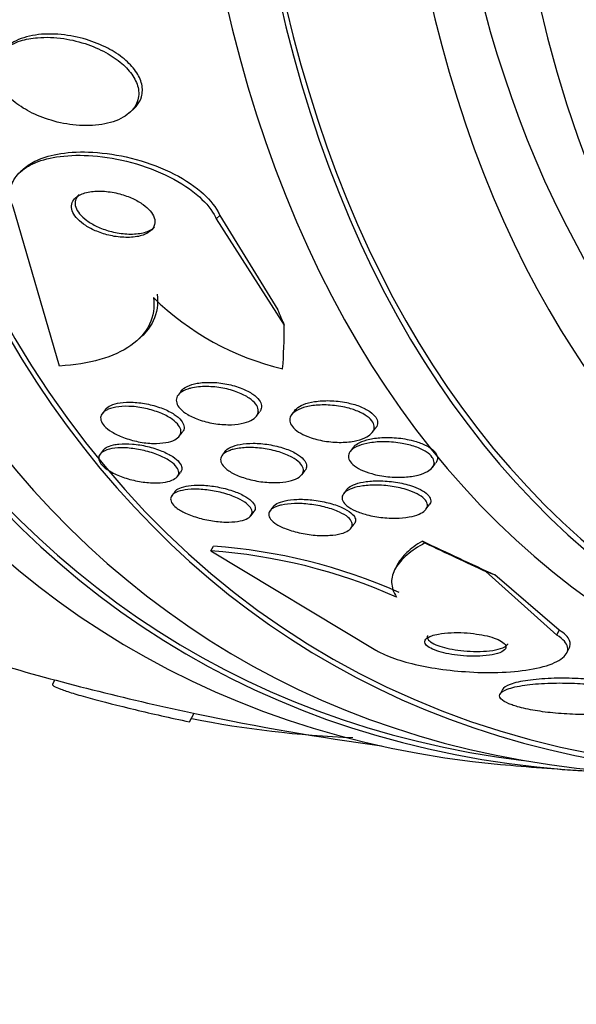
# Model space of a CAD drawing. Units: millimetres. Extents: x 0 to 835, y 0 to 1165.
# Drawn here: x 669 to 675, y 299 to 310 of the extents above; entities that cross this region are included whole.
import ezdxf
from ezdxf import colors
from ezdxf.entities.mleader import LeaderData, LeaderLine
from ezdxf.math import Vec2, Vec3

# ---------------------------------------------------------------- set-up
doc = ezdxf.new("R2010")
doc.units = ezdxf.units.MM
doc.layers.add('DV6_Défaut', color=7, linetype='Continuous')
doc.layers.add('Défaut', color=7, linetype='Continuous')

# ---------------------------------------------------------------- blocks, each defined once
blk = doc.blocks.new('_DOT')
at = {"color": 0}
blk.add_line((0, 0), (-1, 0), dxfattribs=at)
at = {"color": 0, "const_width": 0.333}
blk.add_lwpolyline([(-0.1665, 0, 1), (0.1665, 0, 1)], format="xyb", close=True, dxfattribs=at)
blk = doc.blocks.new('SE5')
at = {"layer": 'DV6_Défaut', "color": 7, "linetype": 'Continuous'}
for p, q in [((670.417, 308.965), (670.457, 309.002)), ((669.292, 308.369), (669.253, 308.334)), ((669.672, 306.267), (669.176, 307.963)), ((671.339, 307.833), (671.379, 307.869)), ((671.339, 307.833), (672.065, 306.701)), ((671.379, 307.869), (671.995, 306.867)), ((670.496, 306.536), (670.535, 306.572)), ((670.967, 306.001), (670.935, 305.958)), ((670.159, 305.805), (670.127, 305.762)), ((671.768, 305.733), (671.802, 305.779)), ((672.178, 305.795), (672.143, 305.749)), ((673.002, 305.558), (673.038, 305.605)), ((670.947, 305.52), (670.98, 305.564)), ((670.136, 305.372), (670.103, 305.329)), ((671.436, 305.359), (671.404, 305.316)), ((672.801, 305.402), (672.767, 305.357)), ((672.251, 305.109), (672.286, 305.155)), ((673.643, 305.188), (673.677, 305.233)), ((670.926, 305.09), (670.96, 305.134)), ((672.731, 304.953), (672.697, 304.907)), ((670.901, 304.932), (670.868, 304.888)), ((671.933, 304.752), (671.913, 304.726)), ((673.574, 304.741), (673.609, 304.787)), ((671.709, 304.673), (671.743, 304.718)), ((672.775, 304.539), (672.809, 304.584)), ((671.284, 304.298), (671.31, 304.348)), ((671.284, 304.298), (673.041, 303.242)), ((673.275, 304.163), (673.246, 304.107)), ((674.967, 303.402), (674.211, 304.079)), ((674.994, 303.454), (674.308, 304.042)), ((674.967, 303.402), (674.994, 303.454)), ((675.073, 303.207), (675.097, 303.254)), ((669.621, 302.924), (669.596, 302.88)), ((674.389, 302.823), (674.364, 302.773)), ((671.054, 302.478), (671.106, 302.569))]:
    blk.add_line(p, q, dxfattribs=at)
for centre, radius, start, end in [((672.717, 309.083), 2.923, 225.5515, 256.7765), ((670.888, 298.428), 5.935, 66.15, 85.9257), ((670.856, 298.365), 5.949, 66.1453, 85.8731), ((676.992, 330.454), 28.5, 253.8303, 258.1338), ((676.992, 330.454), 28.5, 258.1338, 262.1534), ((673.233, 313.45), 11.148, 258.8585, 267.7491), ((676.992, 330.454), 28.55, 264.7246, 266.4964)]:
    blk.add_arc(centre, radius, start, end, dxfattribs=at)
for centre, major_axis, ratio, start_param, end_param in [((683.886, 326.474), (13.417, 23.239), 0.57735, 0, 3.401435), ((684.346, 326.208), (13.294, 23.026), 0.57735, 0, 3.446829), ((684.346, 326.208), (13.267, 22.98), 0.57735, 0, 3.381674), ((684.77, 325.964), (13.173, 22.816), 0.57735, 0, 3.441293), ((685.477, 325.555), (12.953, 22.435), 0.57735, 0, 3.495453), ((685.477, 325.555), (12.925, 22.387), 0.57735, 0.645574, 3.360992), ((687.952, 324.126), (11.988, 20.764), 0.57735, 0, 3.616357), ((688.306, 323.922), (-11.792, -20.425), 0.57735, 2.64128, 6.283185), ((688.306, 323.922), (11.823, 20.477), 0.57735, 0, 3.64051), ((689.219, 323.395), (11, 19.053), 0.57735, 0, 3.141593), ((689.219, 323.395), (11.327, 19.62), 0.57735, 0, 3.53501), ((689.926, 322.987), (11, 19.053), 0.57735, 0, 3.130186), ((680.059, 303.148), (-8.105, 8.85), 0.391646, 0.8197, 0.838876), ((660.706, 315.54), (10.443, -11.403), 0.391646, 0.350987, 0.408703), ((665.872, 309.231), (13.615, -7.133), 0.057861, -0.942959, -0.872605), ((675.219, 303.566), (-1.771, 0.928), 0.057861, 0.347082, 0.39493), ((665.872, 309.231), (13.697, -7.176), 0.057861, -0.94453, -0.886271), ((683.612, 298.809), (-10.629, 5.569), 0.057861, -0.475273, -0.456098)]:
    blk.add_ellipse(centre, major_axis=major_axis, ratio=ratio, start_param=start_param, end_param=end_param, dxfattribs=at)
for points, knots in [([(669.256, 309.73), (669.191, 309.709), (669.132, 309.68), (669.087, 309.644), (669.041, 309.607), (669.007, 309.562), (668.99, 309.511), (668.974, 309.466), (668.972, 309.414), (668.985, 309.363), (668.996, 309.316), (669.019, 309.267), (669.052, 309.221), (669.085, 309.175), (669.128, 309.131), (669.177, 309.091), (669.229, 309.048), (669.29, 309.008), (669.354, 308.975), (669.425, 308.938), (669.503, 308.907), (669.581, 308.884), (669.669, 308.857), (669.759, 308.84), (669.847, 308.832), (669.942, 308.823), (670.036, 308.826), (670.12, 308.839), (670.206, 308.853), (670.286, 308.879), (670.349, 308.916), (670.408, 308.951), (670.455, 308.996), (670.483, 309.047), (670.508, 309.092), (670.518, 309.144), (670.513, 309.197), (670.508, 309.244), (670.491, 309.293), (670.462, 309.341), (670.435, 309.386), (670.397, 309.431), (670.352, 309.473), (670.305, 309.516), (670.249, 309.556), (670.189, 309.591), (670.122, 309.63), (670.049, 309.663), (669.974, 309.69), (669.89, 309.719), (669.801, 309.741), (669.715, 309.754), (669.62, 309.768), (669.525, 309.771), (669.437, 309.764), (669.373, 309.758), (669.311, 309.747), (669.256, 309.73)], [0, 0, 0, 0, 0.054874, 0.054874, 0.054874, 0.110131, 0.110131, 0.110131, 0.159867, 0.159867, 0.159867, 0.20488, 0.20488, 0.20488, 0.249175, 0.249175, 0.249175, 0.296187, 0.296187, 0.296187, 0.348382, 0.348382, 0.348382, 0.40694, 0.40694, 0.40694, 0.470804, 0.470804, 0.470804, 0.535812, 0.535812, 0.535812, 0.596001, 0.596001, 0.596001, 0.647981, 0.647981, 0.647981, 0.693627, 0.693627, 0.693627, 0.73736, 0.73736, 0.73736, 0.783132, 0.783132, 0.783132, 0.833793, 0.833793, 0.833793, 0.890906, 0.890906, 0.890906, 0.953876, 0.953876, 0.953876, 1, 1, 1, 1]), ([(670.544, 309.135), (670.556, 309.177), (670.557, 309.222), (670.546, 309.269), (670.536, 309.315), (670.513, 309.362), (670.481, 309.408), (670.449, 309.453), (670.407, 309.497), (670.359, 309.537), (670.307, 309.58), (670.247, 309.618), (670.184, 309.652), (670.113, 309.689), (670.035, 309.72), (669.957, 309.744), (669.869, 309.77), (669.778, 309.788), (669.69, 309.797), (669.595, 309.806), (669.5, 309.805), (669.415, 309.792), (669.328, 309.779), (669.248, 309.754), (669.184, 309.718), (669.156, 309.703), (669.13, 309.684), (669.108, 309.664)], [0, 0, 0, 0, 0.09884, 0.09884, 0.09884, 0.197777, 0.197777, 0.197777, 0.295907, 0.295907, 0.295907, 0.400284, 0.400284, 0.400284, 0.516742, 0.516742, 0.516742, 0.647909, 0.647909, 0.647909, 0.790983, 0.790983, 0.790983, 0.936114, 0.936114, 0.936114, 1, 1, 1, 1]), ([(670.46, 309.004), (670.472, 309.015), (670.484, 309.028), (670.494, 309.04), (670.517, 309.069), (670.534, 309.101), (670.544, 309.135)], [0, 0, 0, 0, 0.307165, 0.307165, 0.307165, 1, 1, 1, 1]), ([(669.176, 307.963), (669.171, 307.973), (669.167, 307.984), (669.164, 307.994), (669.143, 308.057), (669.14, 308.118), (669.154, 308.174), (669.167, 308.228), (669.197, 308.278), (669.239, 308.32), (669.284, 308.365), (669.343, 308.402), (669.413, 308.432), (669.489, 308.464), (669.579, 308.486), (669.676, 308.499), (669.784, 308.513), (669.904, 308.515), (670.026, 308.506), (670.16, 308.495), (670.301, 308.471), (670.437, 308.434), (670.578, 308.396), (670.719, 308.343), (670.845, 308.279), (670.964, 308.219), (671.075, 308.146), (671.161, 308.068), (671.236, 308), (671.296, 307.925), (671.331, 307.852), (671.334, 307.845), (671.337, 307.839), (671.339, 307.833)], [0, 0, 0, 0, 0.015287, 0.015287, 0.015287, 0.106319, 0.106319, 0.106319, 0.19411, 0.19411, 0.19411, 0.286009, 0.286009, 0.286009, 0.387453, 0.387453, 0.387453, 0.501623, 0.501623, 0.501623, 0.627764, 0.627764, 0.627764, 0.758969, 0.758969, 0.758969, 0.883119, 0.883119, 0.883119, 0.990845, 0.990845, 0.990845, 1, 1, 1, 1]), ([(669.29, 308.368), (669.328, 308.402), (669.375, 308.432), (669.429, 308.457), (669.502, 308.491), (669.589, 308.515), (669.683, 308.53), (669.789, 308.546), (669.906, 308.55), (670.025, 308.544), (670.158, 308.536), (670.297, 308.515), (670.433, 308.481), (670.575, 308.446), (670.717, 308.396), (670.846, 308.334), (670.969, 308.275), (671.084, 308.204), (671.175, 308.126), (671.255, 308.058), (671.32, 307.983), (671.36, 307.909), (671.367, 307.895), (671.374, 307.882), (671.379, 307.869)], [0, 0, 0, 0, 0.092177, 0.092177, 0.092177, 0.21793, 0.21793, 0.21793, 0.359469, 0.359469, 0.359469, 0.5165, 0.5165, 0.5165, 0.681191, 0.681191, 0.681191, 0.838626, 0.838626, 0.838626, 0.976009, 0.976009, 0.976009, 1, 1, 1, 1]), ([(669.822, 308.037), (669.808, 308.019), (669.799, 307.997), (669.798, 307.974), (669.797, 307.951), (669.802, 307.926), (669.814, 307.902), (669.825, 307.878), (669.843, 307.853), (669.865, 307.83), (669.889, 307.806), (669.918, 307.783), (669.95, 307.763), (669.985, 307.74), (670.025, 307.719), (670.067, 307.702), (670.114, 307.683), (670.164, 307.667), (670.213, 307.656), (670.268, 307.644), (670.324, 307.638), (670.377, 307.637), (670.431, 307.636), (670.484, 307.641), (670.529, 307.652), (670.572, 307.663), (670.61, 307.681), (670.637, 307.703), (670.661, 307.723), (670.677, 307.747), (670.684, 307.773), (670.69, 307.796), (670.688, 307.822), (670.679, 307.847), (670.671, 307.871), (670.656, 307.895), (670.637, 307.919), (670.616, 307.943), (670.59, 307.966), (670.561, 307.987), (670.528, 308.01), (670.491, 308.032), (670.452, 308.05), (670.408, 308.07), (670.36, 308.087), (670.312, 308.1), (670.259, 308.114), (670.203, 308.124), (670.151, 308.128), (670.095, 308.132), (670.04, 308.131), (669.992, 308.122), (669.945, 308.114), (669.903, 308.1), (669.87, 308.08), (669.85, 308.068), (669.834, 308.054), (669.822, 308.037)], [0, 0, 0, 0, 0.044552, 0.044552, 0.044552, 0.089184, 0.089184, 0.089184, 0.132994, 0.132994, 0.132994, 0.17883, 0.17883, 0.17883, 0.229491, 0.229491, 0.229491, 0.286595, 0.286595, 0.286595, 0.349733, 0.349733, 0.349733, 0.415377, 0.415377, 0.415377, 0.47748, 0.47748, 0.47748, 0.531492, 0.531492, 0.531492, 0.578168, 0.578168, 0.578168, 0.621781, 0.621781, 0.621781, 0.666568, 0.666568, 0.666568, 0.715682, 0.715682, 0.715682, 0.771113, 0.771113, 0.771113, 0.832988, 0.832988, 0.832988, 0.89844, 0.89844, 0.89844, 0.961743, 0.961743, 0.961743, 1, 1, 1, 1]), ([(669.88, 308.094), (669.86, 308.076), (669.847, 308.055), (669.84, 308.033), (669.834, 308.01), (669.835, 307.984), (669.844, 307.959), (669.851, 307.935), (669.866, 307.91), (669.885, 307.887), (669.905, 307.862), (669.931, 307.839), (669.96, 307.817), (669.992, 307.794), (670.029, 307.773), (670.068, 307.754), (670.111, 307.734), (670.158, 307.716), (670.206, 307.703), (670.259, 307.689), (670.314, 307.679), (670.367, 307.675), (670.423, 307.67), (670.477, 307.672), (670.526, 307.68), (670.574, 307.687), (670.617, 307.701), (670.651, 307.721), (670.663, 307.728), (670.673, 307.736), (670.683, 307.745)], [0, 0, 0, 0, 0.09374, 0.09374, 0.09374, 0.187577, 0.187577, 0.187577, 0.275214, 0.275214, 0.275214, 0.364867, 0.364867, 0.364867, 0.462741, 0.462741, 0.462741, 0.572893, 0.572893, 0.572893, 0.695966, 0.695966, 0.695966, 0.82687, 0.82687, 0.82687, 0.954435, 0.954435, 0.954435, 1, 1, 1, 1]), ([(670.671, 306.997), (670.685, 306.893), (670.671, 306.798), (670.589, 306.625), (670.521, 306.549), (670.342, 306.423), (670.229, 306.372), (669.974, 306.299), (669.828, 306.276), (669.672, 306.267)], [0, 0, 0, 0, 0.25, 0.25, 0.5, 0.5, 0.75, 0.75, 1, 1, 1, 1]), ([(670.71, 307.033), (670.724, 306.929), (670.71, 306.834), (670.639, 306.685), (670.596, 306.628), (670.541, 306.578)], [0, 0, 0, 0, 0.581495, 0.581495, 1, 1, 1, 1]), ([(670.964, 305.997), (670.978, 306.018), (671.001, 306.036), (671.031, 306.05), (671.06, 306.064), (671.097, 306.075), (671.137, 306.083), (671.181, 306.091), (671.231, 306.094), (671.283, 306.093), (671.337, 306.092), (671.396, 306.086), (671.453, 306.075), (671.508, 306.064), (671.563, 306.048), (671.613, 306.028), (671.656, 306.011), (671.697, 305.99), (671.73, 305.967), (671.758, 305.947), (671.781, 305.926), (671.797, 305.904), (671.811, 305.884), (671.82, 305.864), (671.822, 305.845), (671.824, 305.825), (671.82, 305.806), (671.81, 305.79), (671.808, 305.786), (671.805, 305.783), (671.803, 305.779)], [0, 0, 0, 0, 0.113285, 0.113285, 0.113285, 0.225951, 0.225951, 0.225951, 0.34956, 0.34956, 0.34956, 0.479212, 0.479212, 0.479212, 0.603368, 0.603368, 0.603368, 0.712328, 0.712328, 0.712328, 0.8063, 0.8063, 0.8063, 0.893201, 0.893201, 0.893201, 0.981518, 0.981518, 0.981518, 1, 1, 1, 1]), ([(671.069, 306.031), (671.119, 306.043), (671.179, 306.049), (671.242, 306.048), (671.296, 306.048), (671.354, 306.042), (671.411, 306.031), (671.466, 306.021), (671.522, 306.005), (671.572, 305.986), (671.616, 305.969), (671.658, 305.948), (671.691, 305.925), (671.72, 305.905), (671.744, 305.883), (671.761, 305.862), (671.776, 305.842), (671.785, 305.821), (671.787, 305.802), (671.79, 305.783), (671.786, 305.764), (671.777, 305.747), (671.767, 305.729), (671.75, 305.712), (671.728, 305.698), (671.703, 305.683), (671.672, 305.67), (671.636, 305.661), (671.597, 305.65), (671.551, 305.644), (671.502, 305.642), (671.45, 305.641), (671.393, 305.644), (671.336, 305.652), (671.28, 305.66), (671.223, 305.673), (671.17, 305.691), (671.122, 305.707), (671.076, 305.727), (671.038, 305.75), (671.005, 305.769), (670.977, 305.791), (670.956, 305.813), (670.937, 305.834), (670.925, 305.854), (670.919, 305.874), (670.913, 305.894), (670.913, 305.913), (670.919, 305.931), (670.926, 305.949), (670.939, 305.966), (670.957, 305.981), (670.978, 305.997), (671.005, 306.011), (671.037, 306.022), (671.047, 306.025), (671.058, 306.028), (671.069, 306.031)], [0, 0, 0, 0, 0.076658, 0.076658, 0.076658, 0.141823, 0.141823, 0.141823, 0.204722, 0.204722, 0.204722, 0.260124, 0.260124, 0.260124, 0.307873, 0.307873, 0.307873, 0.351853, 0.351853, 0.351853, 0.396368, 0.396368, 0.396368, 0.444708, 0.444708, 0.444708, 0.499043, 0.499043, 0.499043, 0.559859, 0.559859, 0.559859, 0.624857, 0.624857, 0.624857, 0.688745, 0.688745, 0.688745, 0.746037, 0.746037, 0.746037, 0.795411, 0.795411, 0.795411, 0.840021, 0.840021, 0.840021, 0.884121, 0.884121, 0.884121, 0.93116, 0.93116, 0.93116, 0.983573, 0.983573, 0.983573, 1, 1, 1, 1]), ([(670.159, 305.805), (670.159, 305.806), (670.16, 305.806), (670.16, 305.807), (670.174, 305.823), (670.193, 305.837), (670.218, 305.848), (670.246, 305.861), (670.28, 305.87), (670.317, 305.876), (670.359, 305.882), (670.406, 305.884), (670.456, 305.881), (670.507, 305.879), (670.563, 305.871), (670.617, 305.86), (670.67, 305.848), (670.724, 305.832), (670.773, 305.813), (670.817, 305.795), (670.859, 305.774), (670.893, 305.752), (670.923, 305.732), (670.948, 305.71), (670.966, 305.688), (670.982, 305.669), (670.992, 305.648), (670.996, 305.629), (671, 305.61), (670.997, 305.592), (670.988, 305.576), (670.986, 305.572), (670.983, 305.568), (670.981, 305.565)], [0, 0, 0, 0, 0.004014, 0.004014, 0.004014, 0.103886, 0.103886, 0.103886, 0.214343, 0.214343, 0.214343, 0.335422, 0.335422, 0.335422, 0.462293, 0.462293, 0.462293, 0.585688, 0.585688, 0.585688, 0.697101, 0.697101, 0.697101, 0.795365, 0.795365, 0.795365, 0.886317, 0.886317, 0.886317, 0.977398, 0.977398, 0.977398, 1, 1, 1, 1]), ([(672.177, 305.794), (672.182, 305.8), (672.187, 305.806), (672.194, 305.812), (672.213, 305.829), (672.238, 305.844), (672.268, 305.857), (672.302, 305.871), (672.343, 305.882), (672.388, 305.888), (672.437, 305.896), (672.493, 305.899), (672.549, 305.898), (672.608, 305.896), (672.67, 305.89), (672.73, 305.877), (672.776, 305.868), (672.823, 305.855), (672.865, 305.839), (672.907, 305.823), (672.946, 305.803), (672.977, 305.781), (673.004, 305.762), (673.025, 305.742), (673.039, 305.721), (673.051, 305.702), (673.058, 305.683), (673.058, 305.664), (673.059, 305.645), (673.053, 305.627), (673.042, 305.611), (673.04, 305.609), (673.039, 305.607), (673.038, 305.606)], [0, 0, 0, 0, 0.03378, 0.03378, 0.03378, 0.1351533, 0.1351533, 0.1351533, 0.2512791, 0.2512791, 0.2512791, 0.3811722, 0.3811722, 0.3811722, 0.516381, 0.516381, 0.516381, 0.6217572, 0.6217572, 0.6217572, 0.7280462, 0.7280462, 0.7280462, 0.8204341, 0.8204341, 0.8204341, 0.9050918, 0.9050918, 0.9050918, 0.9915932, 0.9915932, 0.9915932, 1, 1, 1, 1]), ([(670.189, 305.806), (670.22, 305.82), (670.259, 305.829), (670.302, 305.834), (670.346, 305.839), (670.395, 305.839), (670.446, 305.836), (670.498, 305.832), (670.554, 305.823), (670.608, 305.81), (670.661, 305.797), (670.713, 305.78), (670.76, 305.76), (670.802, 305.742), (670.842, 305.721), (670.873, 305.698), (670.901, 305.678), (670.924, 305.656), (670.939, 305.635), (670.954, 305.615), (670.962, 305.595), (670.964, 305.577), (670.965, 305.558), (670.961, 305.54), (670.95, 305.525), (670.939, 305.508), (670.921, 305.493), (670.898, 305.481), (670.872, 305.468), (670.84, 305.458), (670.804, 305.452), (670.764, 305.445), (670.718, 305.442), (670.67, 305.443), (670.619, 305.444), (670.564, 305.45), (670.51, 305.461), (670.456, 305.472), (670.402, 305.487), (670.352, 305.506), (670.306, 305.523), (670.263, 305.543), (670.227, 305.566), (670.195, 305.586), (670.168, 305.608), (670.148, 305.63), (670.13, 305.65), (670.118, 305.67), (670.112, 305.689), (670.107, 305.709), (670.108, 305.727), (670.115, 305.743), (670.123, 305.761), (670.137, 305.776), (670.157, 305.789), (670.166, 305.795), (670.177, 305.801), (670.189, 305.806)], [0, 0, 0, 0, 0.061541, 0.061541, 0.061541, 0.122948, 0.122948, 0.122948, 0.186462, 0.186462, 0.186462, 0.247493, 0.247493, 0.247493, 0.302187, 0.302187, 0.302187, 0.350602, 0.350602, 0.350602, 0.395931, 0.395931, 0.395931, 0.44183, 0.44183, 0.44183, 0.49118, 0.49118, 0.49118, 0.545791, 0.545791, 0.545791, 0.605855, 0.605855, 0.605855, 0.66914, 0.66914, 0.66914, 0.731144, 0.731144, 0.731144, 0.787533, 0.787533, 0.787533, 0.837376, 0.837376, 0.837376, 0.883247, 0.883247, 0.883247, 0.928736, 0.928736, 0.928736, 0.976872, 0.976872, 0.976872, 1, 1, 1, 1]), ([(672.315, 305.516), (672.279, 305.53), (672.246, 305.546), (672.218, 305.564), (672.19, 305.582), (672.167, 305.602), (672.151, 305.622), (672.136, 305.641), (672.126, 305.661), (672.123, 305.68), (672.121, 305.699), (672.124, 305.717), (672.133, 305.734), (672.143, 305.752), (672.159, 305.769), (672.18, 305.783), (672.204, 305.8), (672.235, 305.813), (672.27, 305.824), (672.31, 305.836), (672.356, 305.845), (672.406, 305.849), (672.459, 305.854), (672.518, 305.854), (672.577, 305.848), (672.636, 305.843), (672.698, 305.832), (672.755, 305.817), (672.798, 305.805), (672.839, 305.79), (672.875, 305.773), (672.912, 305.756), (672.944, 305.736), (672.968, 305.714), (672.99, 305.695), (673.006, 305.675), (673.015, 305.655), (673.023, 305.636), (673.025, 305.617), (673.022, 305.599), (673.018, 305.581), (673.008, 305.563), (672.992, 305.547), (672.975, 305.529), (672.951, 305.514), (672.923, 305.501), (672.89, 305.486), (672.851, 305.475), (672.808, 305.467), (672.76, 305.458), (672.706, 305.454), (672.65, 305.454), (672.592, 305.455), (672.53, 305.461), (672.471, 305.472), (672.417, 305.482), (672.363, 305.497), (672.315, 305.516)], [0, 0, 0, 0, 0.045024, 0.045024, 0.045024, 0.090247, 0.090247, 0.090247, 0.133162, 0.133162, 0.133162, 0.176206, 0.176206, 0.176206, 0.222995, 0.222995, 0.222995, 0.276152, 0.276152, 0.276152, 0.336824, 0.336824, 0.336824, 0.403338, 0.403338, 0.403338, 0.470122, 0.470122, 0.470122, 0.519581, 0.519581, 0.519581, 0.569403, 0.569403, 0.569403, 0.613684, 0.613684, 0.613684, 0.655885, 0.655885, 0.655885, 0.70035, 0.70035, 0.70035, 0.750273, 0.750273, 0.750273, 0.807598, 0.807598, 0.807598, 0.872007, 0.872007, 0.872007, 0.939473, 0.939473, 0.939473, 1, 1, 1, 1]), ([(672.801, 305.401), (672.812, 305.416), (672.829, 305.43), (672.849, 305.442), (672.875, 305.457), (672.907, 305.47), (672.943, 305.48), (672.985, 305.492), (673.033, 305.499), (673.083, 305.503), (673.139, 305.508), (673.199, 305.507), (673.259, 305.502), (673.32, 305.497), (673.382, 305.486), (673.44, 305.471), (673.482, 305.46), (673.523, 305.445), (673.558, 305.429), (673.594, 305.412), (673.625, 305.393), (673.649, 305.373), (673.669, 305.355), (673.683, 305.335), (673.691, 305.316), (673.698, 305.298), (673.698, 305.28), (673.693, 305.264), (673.69, 305.253), (673.685, 305.243), (673.678, 305.234)], [0, 0, 0, 0, 0.08287, 0.08287, 0.08287, 0.188647, 0.188647, 0.188647, 0.310124, 0.310124, 0.310124, 0.444133, 0.444133, 0.444133, 0.579183, 0.579183, 0.579183, 0.677866, 0.677866, 0.677866, 0.777322, 0.777322, 0.777322, 0.865161, 0.865161, 0.865161, 0.948466, 0.948466, 0.948466, 1, 1, 1, 1]), ([(670.154, 305.365), (670.182, 305.378), (670.218, 305.387), (670.259, 305.391), (670.299, 305.396), (670.346, 305.397), (670.394, 305.394), (670.444, 305.39), (670.499, 305.383), (670.552, 305.371), (670.605, 305.36), (670.659, 305.344), (670.708, 305.326), (670.753, 305.308), (670.795, 305.288), (670.831, 305.266), (670.862, 305.247), (670.888, 305.226), (670.907, 305.205), (670.924, 305.186), (670.935, 305.166), (670.939, 305.148), (670.943, 305.131), (670.94, 305.114), (670.932, 305.099), (670.923, 305.083), (670.907, 305.07), (670.886, 305.059), (670.864, 305.046), (670.834, 305.037), (670.801, 305.031), (670.764, 305.024), (670.721, 305.021), (670.676, 305.022), (670.627, 305.023), (670.574, 305.028), (670.521, 305.037), (670.468, 305.047), (670.413, 305.06), (670.362, 305.078), (670.314, 305.094), (670.268, 305.113), (670.228, 305.135), (670.193, 305.154), (670.162, 305.175), (670.139, 305.197), (670.118, 305.216), (670.103, 305.236), (670.095, 305.255), (670.087, 305.273), (670.086, 305.291), (670.091, 305.306), (670.096, 305.323), (670.108, 305.337), (670.125, 305.349), (670.134, 305.355), (670.143, 305.361), (670.154, 305.365)], [0, 0, 0, 0, 0.059815, 0.059815, 0.059815, 0.119452, 0.119452, 0.119452, 0.181994, 0.181994, 0.181994, 0.243756, 0.243756, 0.243756, 0.300534, 0.300534, 0.300534, 0.351047, 0.351047, 0.351047, 0.397499, 0.397499, 0.397499, 0.443355, 0.443355, 0.443355, 0.491635, 0.491635, 0.491635, 0.544428, 0.544428, 0.544428, 0.602478, 0.602478, 0.602478, 0.664477, 0.664477, 0.664477, 0.726801, 0.726801, 0.726801, 0.785052, 0.785052, 0.785052, 0.837102, 0.837102, 0.837102, 0.88439, 0.88439, 0.88439, 0.930158, 0.930158, 0.930158, 0.977517, 0.977517, 0.977517, 1, 1, 1, 1]), ([(670.135, 305.371), (670.143, 305.381), (670.153, 305.39), (670.166, 305.398), (670.187, 305.41), (670.214, 305.42), (670.245, 305.427), (670.263, 305.431), (670.283, 305.434), (670.303, 305.436)], [0, 0, 0, 0, 0.285644, 0.285644, 0.285644, 0.744353, 0.744353, 0.744353, 1, 1, 1, 1]), ([(670.303, 305.436), (670.346, 305.44), (670.396, 305.44), (670.448, 305.436), (670.499, 305.432), (670.554, 305.423), (670.607, 305.41), (670.66, 305.398), (670.713, 305.381), (670.76, 305.362), (670.804, 305.344), (670.844, 305.323), (670.877, 305.302), (670.906, 305.282), (670.931, 305.261), (670.947, 305.241), (670.962, 305.222), (670.971, 305.203), (670.974, 305.185), (670.976, 305.168), (670.971, 305.151), (670.961, 305.137), (670.961, 305.136), (670.96, 305.135), (670.96, 305.135)], [0, 0, 0, 0, 0.161898, 0.161898, 0.161898, 0.323945, 0.323945, 0.323945, 0.482536, 0.482536, 0.482536, 0.627158, 0.627158, 0.627158, 0.755843, 0.755843, 0.755843, 0.875155, 0.875155, 0.875155, 0.994099, 0.994099, 0.994099, 1, 1, 1, 1]), ([(671.533, 305.382), (671.575, 305.392), (671.624, 305.398), (671.676, 305.399), (671.729, 305.4), (671.785, 305.396), (671.842, 305.388), (671.898, 305.381), (671.956, 305.368), (672.01, 305.352), (672.059, 305.336), (672.106, 305.317), (672.145, 305.296), (672.179, 305.277), (672.208, 305.257), (672.229, 305.236), (672.247, 305.217), (672.26, 305.198), (672.265, 305.179), (672.271, 305.161), (672.269, 305.144), (672.262, 305.128), (672.255, 305.111), (672.241, 305.096), (672.222, 305.083), (672.201, 305.068), (672.173, 305.056), (672.141, 305.047), (672.105, 305.037), (672.063, 305.03), (672.017, 305.027), (671.968, 305.024), (671.913, 305.025), (671.858, 305.03), (671.802, 305.036), (671.743, 305.046), (671.687, 305.061), (671.636, 305.075), (671.585, 305.093), (671.541, 305.113), (671.503, 305.131), (671.469, 305.152), (671.444, 305.174), (671.422, 305.193), (671.405, 305.212), (671.396, 305.232), (671.387, 305.25), (671.385, 305.268), (671.388, 305.284), (671.392, 305.302), (671.403, 305.317), (671.419, 305.331), (671.436, 305.346), (671.46, 305.359), (671.488, 305.369), (671.502, 305.374), (671.517, 305.379), (671.533, 305.382)], [0, 0, 0, 0, 0.064492, 0.064492, 0.064492, 0.128949, 0.128949, 0.128949, 0.193609, 0.193609, 0.193609, 0.252615, 0.252615, 0.252615, 0.303441, 0.303441, 0.303441, 0.348606, 0.348606, 0.348606, 0.39252, 0.39252, 0.39252, 0.438921, 0.438921, 0.438921, 0.490475, 0.490475, 0.490475, 0.548511, 0.548511, 0.548511, 0.61208, 0.61208, 0.61208, 0.677111, 0.677111, 0.677111, 0.737724, 0.737724, 0.737724, 0.790418, 0.790418, 0.790418, 0.836681, 0.836681, 0.836681, 0.880624, 0.880624, 0.880624, 0.926096, 0.926096, 0.926096, 0.975963, 0.975963, 0.975963, 1, 1, 1, 1]), ([(671.433, 305.354), (671.445, 305.373), (671.467, 305.389), (671.494, 305.402), (671.522, 305.415), (671.556, 305.426), (671.594, 305.433), (671.636, 305.44), (671.684, 305.444), (671.734, 305.444), (671.787, 305.444), (671.845, 305.439), (671.902, 305.43), (671.958, 305.42), (672.015, 305.407), (672.067, 305.389), (672.115, 305.373), (672.159, 305.354), (672.196, 305.332), (672.227, 305.313), (672.253, 305.293), (672.271, 305.272), (672.288, 305.254), (672.298, 305.234), (672.301, 305.216), (672.305, 305.198), (672.302, 305.181), (672.293, 305.166), (672.291, 305.162), (672.289, 305.159), (672.286, 305.156)], [0, 0, 0, 0, 0.10918, 0.10918, 0.10918, 0.217724, 0.217724, 0.217724, 0.337314, 0.337314, 0.337314, 0.465646, 0.465646, 0.465646, 0.59261, 0.59261, 0.59261, 0.706954, 0.706954, 0.706954, 0.805244, 0.805244, 0.805244, 0.89356, 0.89356, 0.89356, 0.980645, 0.980645, 0.980645, 1, 1, 1, 1]), ([(672.996, 305.121), (672.955, 305.132), (672.916, 305.146), (672.882, 305.163), (672.848, 305.179), (672.818, 305.198), (672.796, 305.218), (672.776, 305.236), (672.761, 305.255), (672.754, 305.274), (672.747, 305.292), (672.746, 305.31), (672.751, 305.327), (672.756, 305.344), (672.768, 305.361), (672.785, 305.375), (672.804, 305.392), (672.829, 305.406), (672.859, 305.418), (672.893, 305.431), (672.933, 305.442), (672.977, 305.449), (673.027, 305.457), (673.082, 305.461), (673.138, 305.46), (673.198, 305.459), (673.261, 305.453), (673.322, 305.443), (673.37, 305.434), (673.418, 305.422), (673.462, 305.407), (673.506, 305.392), (673.546, 305.373), (673.578, 305.352), (673.606, 305.334), (673.628, 305.314), (673.642, 305.294), (673.655, 305.276), (673.661, 305.258), (673.661, 305.24), (673.662, 305.222), (673.655, 305.205), (673.644, 305.189), (673.631, 305.172), (673.612, 305.157), (673.589, 305.143), (673.562, 305.128), (673.528, 305.115), (673.49, 305.105), (673.447, 305.094), (673.398, 305.087), (673.346, 305.084), (673.29, 305.08), (673.229, 305.082), (673.168, 305.088), (673.11, 305.094), (673.051, 305.105), (672.996, 305.121)], [0, 0, 0, 0, 0.04783, 0.04783, 0.04783, 0.095981, 0.095981, 0.095981, 0.140083, 0.140083, 0.140083, 0.182118, 0.182118, 0.182118, 0.226323, 0.226323, 0.226323, 0.275919, 0.275919, 0.275919, 0.33299, 0.33299, 0.33299, 0.397516, 0.397516, 0.397516, 0.46575, 0.46575, 0.46575, 0.519809, 0.519809, 0.519809, 0.574378, 0.574378, 0.574378, 0.621242, 0.621242, 0.621242, 0.663369, 0.663369, 0.663369, 0.705875, 0.705875, 0.705875, 0.752608, 0.752608, 0.752608, 0.806256, 0.806256, 0.806256, 0.86785, 0.86785, 0.86785, 0.935226, 0.935226, 0.935226, 1, 1, 1, 1]), ([(672.73, 304.951), (672.736, 304.958), (672.742, 304.965), (672.75, 304.972), (672.769, 304.986), (672.794, 304.999), (672.823, 305.01), (672.856, 305.021), (672.895, 305.03), (672.938, 305.036), (672.986, 305.043), (673.039, 305.045), (673.094, 305.044), (673.153, 305.043), (673.214, 305.037), (673.274, 305.027), (673.332, 305.017), (673.389, 305.002), (673.44, 304.984), (673.476, 304.971), (673.51, 304.955), (673.538, 304.939), (673.566, 304.922), (673.589, 304.903), (673.604, 304.884), (673.617, 304.867), (673.624, 304.85), (673.625, 304.833), (673.626, 304.817), (673.62, 304.801), (673.609, 304.787)], [0, 0, 0, 0, 0.042602, 0.042602, 0.042602, 0.140146, 0.140146, 0.140146, 0.25149, 0.25149, 0.25149, 0.377337, 0.377337, 0.377337, 0.511799, 0.511799, 0.511799, 0.641755, 0.641755, 0.641755, 0.735563, 0.735563, 0.735563, 0.829899, 0.829899, 0.829899, 0.916092, 0.916092, 0.916092, 1, 1, 1, 1]), ([(670.91, 304.92), (670.936, 304.933), (670.97, 304.942), (671.009, 304.948), (671.048, 304.954), (671.093, 304.956), (671.14, 304.955), (671.191, 304.953), (671.245, 304.948), (671.299, 304.939), (671.354, 304.93), (671.41, 304.916), (671.462, 304.9), (671.51, 304.884), (671.557, 304.865), (671.595, 304.845), (671.63, 304.827), (671.66, 304.806), (671.681, 304.786), (671.7, 304.768), (671.713, 304.75), (671.719, 304.732), (671.724, 304.715), (671.723, 304.699), (671.716, 304.685), (671.709, 304.67), (671.695, 304.657), (671.676, 304.646), (671.655, 304.634), (671.627, 304.624), (671.596, 304.618), (671.56, 304.61), (671.519, 304.606), (671.475, 304.605), (671.428, 304.604), (671.375, 304.607), (671.322, 304.614), (671.268, 304.622), (671.211, 304.633), (671.158, 304.648), (671.107, 304.662), (671.057, 304.68), (671.014, 304.7), (670.975, 304.718), (670.941, 304.738), (670.914, 304.759), (670.891, 304.777), (670.874, 304.796), (670.864, 304.815), (670.855, 304.832), (670.852, 304.849), (670.856, 304.864), (670.859, 304.879), (670.87, 304.893), (670.886, 304.905), (670.893, 304.911), (670.901, 304.915), (670.91, 304.92)], [0, 0, 0, 0, 0.058751, 0.058751, 0.058751, 0.117267, 0.117267, 0.117267, 0.179796, 0.179796, 0.179796, 0.243099, 0.243099, 0.243099, 0.302223, 0.302223, 0.302223, 0.354469, 0.354469, 0.354469, 0.401303, 0.401303, 0.401303, 0.446376, 0.446376, 0.446376, 0.493153, 0.493153, 0.493153, 0.544183, 0.544183, 0.544183, 0.600811, 0.600811, 0.600811, 0.662456, 0.662456, 0.662456, 0.72595, 0.72595, 0.72595, 0.786406, 0.786406, 0.786406, 0.840374, 0.840374, 0.840374, 0.888366, 0.888366, 0.888366, 0.933638, 0.933638, 0.933638, 0.979695, 0.979695, 0.979695, 1, 1, 1, 1]), ([(670.9, 304.931), (670.903, 304.935), (670.906, 304.938), (670.91, 304.942), (670.924, 304.955), (670.945, 304.966), (670.971, 304.975), (671, 304.985), (671.034, 304.992), (671.072, 304.996), (671.115, 305), (671.162, 305), (671.211, 304.997), (671.264, 304.994), (671.319, 304.986), (671.374, 304.975), (671.428, 304.964), (671.483, 304.949), (671.533, 304.931), (671.578, 304.915), (671.621, 304.895), (671.655, 304.874), (671.686, 304.856), (671.711, 304.836), (671.728, 304.816), (671.744, 304.799), (671.753, 304.781), (671.755, 304.764), (671.758, 304.748), (671.753, 304.732), (671.743, 304.719), (671.743, 304.719), (671.743, 304.718), (671.743, 304.718)], [0, 0, 0, 0, 0.024883, 0.024883, 0.024883, 0.122506, 0.122506, 0.122506, 0.230211, 0.230211, 0.230211, 0.349021, 0.349021, 0.349021, 0.475405, 0.475405, 0.475405, 0.60084, 0.60084, 0.60084, 0.715815, 0.715815, 0.715815, 0.816978, 0.816978, 0.816978, 0.908948, 0.908948, 0.908948, 0.999272, 0.999272, 0.999272, 1, 1, 1, 1]), ([(672.944, 304.683), (672.902, 304.695), (672.861, 304.708), (672.825, 304.724), (672.789, 304.74), (672.757, 304.759), (672.733, 304.778), (672.711, 304.795), (672.696, 304.814), (672.687, 304.832), (672.68, 304.849), (672.678, 304.866), (672.683, 304.881), (672.688, 304.897), (672.699, 304.913), (672.715, 304.926), (672.733, 304.94), (672.758, 304.953), (672.787, 304.964), (672.82, 304.975), (672.859, 304.984), (672.901, 304.99), (672.949, 304.997), (673.003, 305), (673.057, 304.998), (673.116, 304.997), (673.177, 304.992), (673.237, 304.981), (673.294, 304.971), (673.352, 304.957), (673.403, 304.939), (673.44, 304.926), (673.474, 304.91), (673.502, 304.893), (673.53, 304.876), (673.553, 304.858), (673.568, 304.839), (673.582, 304.822), (673.589, 304.804), (673.59, 304.787), (673.591, 304.771), (673.585, 304.755), (673.574, 304.74), (673.562, 304.725), (673.544, 304.711), (673.521, 304.699), (673.495, 304.685), (673.462, 304.674), (673.426, 304.666), (673.385, 304.656), (673.337, 304.65), (673.288, 304.648), (673.233, 304.645), (673.174, 304.647), (673.115, 304.653), (673.058, 304.659), (672.999, 304.669), (672.944, 304.683)], [0, 0, 0, 0, 0.049848, 0.049848, 0.049848, 0.100048, 0.100048, 0.100048, 0.145634, 0.145634, 0.145634, 0.188322, 0.188322, 0.188322, 0.232375, 0.232375, 0.232375, 0.281085, 0.281085, 0.281085, 0.336651, 0.336651, 0.336651, 0.399451, 0.399451, 0.399451, 0.466597, 0.466597, 0.466597, 0.531594, 0.531594, 0.531594, 0.578616, 0.578616, 0.578616, 0.625906, 0.625906, 0.625906, 0.669078, 0.669078, 0.669078, 0.711771, 0.711771, 0.711771, 0.757874, 0.757874, 0.757874, 0.810171, 0.810171, 0.810171, 0.869973, 0.869973, 0.869973, 0.935845, 0.935845, 0.935845, 1, 1, 1, 1]), ([(671.938, 304.757), (671.946, 304.774), (671.963, 304.789), (671.986, 304.802), (672.009, 304.814), (672.039, 304.824), (672.073, 304.832), (672.11, 304.84), (672.153, 304.845), (672.199, 304.847), (672.25, 304.849), (672.305, 304.847), (672.36, 304.841), (672.417, 304.835), (672.477, 304.824), (672.532, 304.81), (672.585, 304.797), (672.636, 304.78), (672.679, 304.76), (672.717, 304.743), (672.75, 304.724), (672.775, 304.704), (672.796, 304.686), (672.811, 304.668), (672.818, 304.65), (672.825, 304.634), (672.826, 304.618), (672.82, 304.603), (672.818, 304.597), (672.815, 304.591), (672.81, 304.585)], [0, 0, 0, 0, 0.101755, 0.101755, 0.101755, 0.202892, 0.202892, 0.202892, 0.314344, 0.314344, 0.314344, 0.437341, 0.437341, 0.437341, 0.564714, 0.564714, 0.564714, 0.684842, 0.684842, 0.684842, 0.789349, 0.789349, 0.789349, 0.880037, 0.880037, 0.880037, 0.965159, 0.965159, 0.965159, 1, 1, 1, 1]), ([(672.034, 304.786), (672.075, 304.795), (672.124, 304.801), (672.175, 304.802), (672.226, 304.804), (672.282, 304.801), (672.337, 304.794), (672.395, 304.788), (672.454, 304.777), (672.509, 304.762), (672.561, 304.749), (672.611, 304.731), (672.653, 304.711), (672.69, 304.694), (672.722, 304.675), (672.745, 304.655), (672.765, 304.637), (672.779, 304.619), (672.785, 304.602), (672.792, 304.585), (672.791, 304.569), (672.785, 304.555), (672.778, 304.54), (672.765, 304.526), (672.747, 304.514), (672.727, 304.501), (672.7, 304.49), (672.67, 304.482), (672.635, 304.473), (672.595, 304.467), (672.551, 304.464), (672.503, 304.46), (672.45, 304.461), (672.395, 304.465), (672.339, 304.47), (672.28, 304.478), (672.223, 304.491), (672.169, 304.504), (672.115, 304.52), (672.069, 304.539), (672.028, 304.556), (671.991, 304.575), (671.963, 304.595), (671.939, 304.613), (671.92, 304.632), (671.91, 304.65), (671.9, 304.667), (671.897, 304.683), (671.9, 304.699), (671.903, 304.714), (671.913, 304.728), (671.928, 304.741), (671.944, 304.754), (671.967, 304.766), (671.994, 304.775), (672.007, 304.779), (672.02, 304.783), (672.034, 304.786)], [0, 0, 0, 0, 0.063648, 0.063648, 0.063648, 0.127177, 0.127177, 0.127177, 0.192529, 0.192529, 0.192529, 0.253785, 0.253785, 0.253785, 0.306944, 0.306944, 0.306944, 0.35325, 0.35325, 0.35325, 0.397, 0.397, 0.397, 0.442265, 0.442265, 0.442265, 0.492049, 0.492049, 0.492049, 0.548162, 0.548162, 0.548162, 0.610457, 0.610457, 0.610457, 0.675768, 0.675768, 0.675768, 0.738337, 0.738337, 0.738337, 0.793429, 0.793429, 0.793429, 0.841131, 0.841131, 0.841131, 0.885222, 0.885222, 0.885222, 0.929819, 0.929819, 0.929819, 0.978102, 0.978102, 0.978102, 1, 1, 1, 1]), ([(673.564, 304.383), (673.489, 304.342), (673.425, 304.3), (673.32, 304.21), (673.278, 304.163), (673.222, 304.064), (673.207, 304.014), (673.21, 303.911), (673.227, 303.858), (673.261, 303.806)], [0, 0, 0, 0, 0.25, 0.25, 0.5, 0.5, 0.75, 0.75, 1, 1, 1, 1]), ([(673.536, 304.403), (673.471, 304.364), (673.415, 304.323), (673.328, 304.24), (673.294, 304.198), (673.271, 304.156)], [0, 0, 0, 0, 0.519231, 0.519231, 1, 1, 1, 1]), ([(673.041, 303.242), (673.074, 303.222), (673.113, 303.202), (673.158, 303.183), (673.225, 303.155), (673.305, 303.129), (673.392, 303.106), (673.48, 303.083), (673.576, 303.063), (673.673, 303.048), (673.779, 303.031), (673.888, 303.019), (673.994, 303.012), (674.113, 303.003), (674.23, 303.001), (674.339, 303.004), (674.462, 303.007), (674.576, 303.018), (674.676, 303.034), (674.783, 303.052), (674.875, 303.077), (674.944, 303.108), (675.013, 303.138), (675.06, 303.176), (675.077, 303.217), (675.093, 303.253), (675.085, 303.295), (675.049, 303.335), (675.03, 303.358), (675.002, 303.38), (674.967, 303.402)], [0, 0, 0, 0, 0.059216, 0.059216, 0.059216, 0.147663, 0.147663, 0.147663, 0.236561, 0.236561, 0.236561, 0.33236, 0.33236, 0.33236, 0.439546, 0.439546, 0.439546, 0.559737, 0.559737, 0.559737, 0.689494, 0.689494, 0.689494, 0.818945, 0.818945, 0.818945, 0.935913, 0.935913, 0.935913, 1, 1, 1, 1]), ([(673.636, 303.394), (673.608, 303.384), (673.586, 303.372), (673.574, 303.358), (673.561, 303.345), (673.557, 303.329), (673.565, 303.313), (673.571, 303.299), (673.586, 303.284), (673.61, 303.27), (673.63, 303.258), (673.657, 303.246), (673.689, 303.235), (673.719, 303.224), (673.754, 303.215), (673.79, 303.207), (673.828, 303.199), (673.868, 303.192), (673.909, 303.187), (673.953, 303.182), (673.999, 303.178), (674.042, 303.177), (674.091, 303.175), (674.138, 303.176), (674.181, 303.179), (674.229, 303.183), (674.273, 303.189), (674.309, 303.198), (674.347, 303.207), (674.378, 303.219), (674.398, 303.233), (674.418, 303.247), (674.428, 303.262), (674.426, 303.279), (674.425, 303.294), (674.414, 303.309), (674.394, 303.324), (674.376, 303.338), (674.352, 303.351), (674.322, 303.362), (674.294, 303.373), (674.261, 303.383), (674.226, 303.392), (674.19, 303.4), (674.151, 303.408), (674.112, 303.413), (674.069, 303.419), (674.025, 303.424), (673.982, 303.426), (673.934, 303.428), (673.886, 303.429), (673.843, 303.427), (673.794, 303.425), (673.748, 303.42), (673.709, 303.412), (673.681, 303.407), (673.657, 303.401), (673.636, 303.394)], [0, 0, 0, 0, 0.058616, 0.058616, 0.058616, 0.117658, 0.117658, 0.117658, 0.170198, 0.170198, 0.170198, 0.216287, 0.216287, 0.216287, 0.260071, 0.260071, 0.260071, 0.305479, 0.305479, 0.305479, 0.355428, 0.355428, 0.355428, 0.411707, 0.411707, 0.411707, 0.474215, 0.474215, 0.474215, 0.539822, 0.539822, 0.539822, 0.602641, 0.602641, 0.602641, 0.657668, 0.657668, 0.657668, 0.705003, 0.705003, 0.705003, 0.748721, 0.748721, 0.748721, 0.793161, 0.793161, 0.793161, 0.841606, 0.841606, 0.841606, 0.896204, 0.896204, 0.896204, 0.957365, 0.957365, 0.957365, 1, 1, 1, 1]), ([(673.592, 303.397), (673.591, 303.396), (673.591, 303.396), (673.591, 303.395), (673.584, 303.381), (673.587, 303.365), (673.601, 303.349), (673.612, 303.335), (673.632, 303.321), (673.659, 303.308), (673.683, 303.296), (673.713, 303.285), (673.746, 303.275), (673.779, 303.265), (673.816, 303.257), (673.853, 303.25), (673.894, 303.242), (673.936, 303.237), (673.977, 303.233), (674.024, 303.229), (674.07, 303.227), (674.114, 303.227), (674.163, 303.227), (674.21, 303.229), (674.252, 303.234), (674.298, 303.24), (674.338, 303.248), (674.37, 303.259), (674.403, 303.269), (674.428, 303.283), (674.441, 303.299), (674.444, 303.302), (674.447, 303.305), (674.448, 303.308)], [0, 0, 0, 0, 0.005176, 0.005176, 0.005176, 0.121959, 0.121959, 0.121959, 0.222214, 0.222214, 0.222214, 0.311854, 0.311854, 0.311854, 0.399662, 0.399662, 0.399662, 0.49287, 0.49287, 0.49287, 0.596662, 0.596662, 0.596662, 0.71363, 0.71363, 0.71363, 0.841803, 0.841803, 0.841803, 0.972739, 0.972739, 0.972739, 1, 1, 1, 1]), ([(675.1, 303.259), (675.114, 303.286), (675.116, 303.315), (675.104, 303.345), (675.088, 303.381), (675.051, 303.419), (674.994, 303.454)], [0, 0, 0, 0, 0.453226, 0.453226, 0.453226, 1, 1, 1, 1]), ([(669.597, 302.88), (669.591, 302.875), (669.596, 302.868), (669.626, 302.85), (669.651, 302.839), (669.719, 302.813), (669.763, 302.798), (669.867, 302.766), (669.928, 302.748), (670.131, 302.692), (670.297, 302.65), (670.655, 302.565), (670.852, 302.52), (671.054, 302.478)], [0, 0, 0, 0, 0.125, 0.125, 0.25, 0.25, 0.375, 0.375, 0.5, 0.5, 0.75, 0.75, 1, 1, 1, 1]), ([(674.55, 302.639), (674.604, 302.623), (674.669, 302.609), (674.737, 302.598), (674.806, 302.586), (674.88, 302.577), (674.955, 302.57), (675.035, 302.563), (675.118, 302.558), (675.197, 302.556), (675.286, 302.555), (675.373, 302.556), (675.453, 302.561), (675.54, 302.566), (675.62, 302.576), (675.687, 302.588), (675.755, 302.601), (675.811, 302.618), (675.847, 302.638), (675.882, 302.656), (675.9, 302.677), (675.899, 302.699), (675.897, 302.718), (675.88, 302.738), (675.848, 302.758), (675.82, 302.774), (675.779, 302.791), (675.73, 302.806), (675.683, 302.82), (675.627, 302.833), (675.566, 302.844), (675.503, 302.856), (675.434, 302.865), (675.364, 302.873), (675.287, 302.881), (675.206, 302.886), (675.128, 302.889), (675.04, 302.892), (674.952, 302.892), (674.871, 302.889), (674.782, 302.885), (674.698, 302.878), (674.626, 302.868), (674.551, 302.857), (674.487, 302.842), (674.441, 302.825), (674.398, 302.808), (674.369, 302.789), (674.361, 302.767), (674.354, 302.749), (674.363, 302.729), (674.388, 302.709), (674.41, 302.691), (674.445, 302.674), (674.491, 302.657), (674.509, 302.651), (674.529, 302.645), (674.55, 302.639)], [0, 0, 0, 0, 0.048229, 0.048229, 0.048229, 0.096212, 0.096212, 0.096212, 0.147958, 0.147958, 0.147958, 0.206126, 0.206126, 0.206126, 0.269753, 0.269753, 0.269753, 0.334879, 0.334879, 0.334879, 0.395544, 0.395544, 0.395544, 0.448056, 0.448056, 0.448056, 0.493991, 0.493991, 0.493991, 0.537725, 0.537725, 0.537725, 0.583278, 0.583278, 0.583278, 0.633571, 0.633571, 0.633571, 0.69027, 0.69027, 0.69027, 0.752952, 0.752952, 0.752952, 0.818124, 0.818124, 0.818124, 0.879996, 0.879996, 0.879996, 0.934299, 0.934299, 0.934299, 0.981596, 0.981596, 0.981596, 1, 1, 1, 1]), ([(675.876, 302.808), (675.849, 302.824), (675.811, 302.841), (675.764, 302.855), (675.717, 302.87), (675.661, 302.883), (675.6, 302.894), (675.538, 302.906), (675.469, 302.916), (675.4, 302.923), (675.323, 302.931), (675.243, 302.936), (675.165, 302.939), (675.077, 302.943), (674.99, 302.943), (674.908, 302.94), (674.819, 302.936), (674.734, 302.929), (674.661, 302.919), (674.586, 302.909), (674.52, 302.894), (674.473, 302.877), (674.429, 302.861), (674.4, 302.842), (674.389, 302.822)], [0, 0, 0, 0, 0.103558, 0.103558, 0.103558, 0.206946, 0.206946, 0.206946, 0.312894, 0.312894, 0.312894, 0.429772, 0.429772, 0.429772, 0.561581, 0.561581, 0.561581, 0.707593, 0.707593, 0.707593, 0.859922, 0.859922, 0.859922, 1, 1, 1, 1])]:
    blk.add_open_spline(points, degree=3, knots=knots, dxfattribs=at)

msp = doc.modelspace()

# ---------------------------------------------------------------- block references
at = {"layer": 'Défaut'}
msp.add_blockref('SE5', (0, 0), dxfattribs=at)

# ---------------------------------------------------------------- leaders
at = {"layer": 'Défaut', "color": 7, "linetype": 'Continuous'}
ml = msp.add_multileader_mtext('Standard', dxfattribs=at)
ml.set_content('{\\pxsm0.9;\\fSolid Edge ISO|b1||i0||c0|p34;\\W1.;01/02/2018\\P}', color=256)
ml.set_leader_properties()
ml.set_arrow_properties(name='DOT')
ml.build(insert=Vec2(0, 0))
ml.multileader.update_dxf_attribs({"leader_type": 0, "dogleg_length": 0, "arrow_head_size": 12})
ctx = ml.context
ctx.base_point, ctx.char_height, ctx.arrow_head_size, ctx.landing_gap_size = Vec3(747.016, 1157.46), 12, 12, 4.2
notes = []
notes.append((ctx, [(0, (0, 0, 0), (0, 0), (1, 0), 1, [])]))
ctx.mtext.insert = Vec3(749.016, 1163.58)
for ctx, leaders in notes:
    for number, flags, end, landing, length, lines in leaders:
        leader = LeaderData()
        leader.index, (leader.has_last_leader_line, leader.has_dogleg_vector, leader.attachment_direction) = number, flags
        leader.last_leader_point, leader.dogleg_vector, leader.dogleg_length = Vec3(end), Vec3(landing), length
        for number, points, colour, breaks in lines:
            line = LeaderLine()
            line.index, line.vertices, line.color, line.breaks = number, Vec3.list(points), colors.encode_raw_color(colour), breaks
            leader.lines.append(line)
        ctx.leaders.append(leader)

doc.saveas('drawing.dxf')
